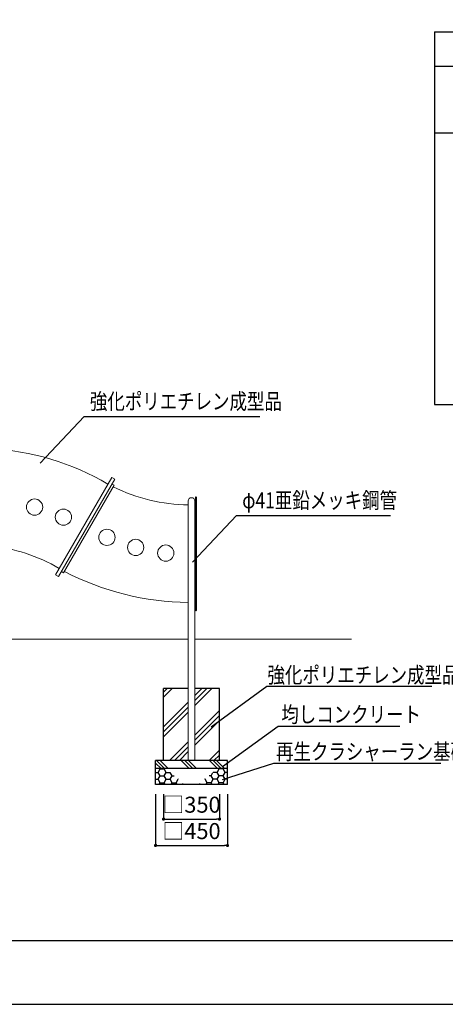
# Model space of a CAD drawing. Extents: x 0 to 16800, y 0 to 11880.
# Drawn here: x 8973 to 11634, y 0 to 6159 of the extents above; entities that cross this region are included whole.
import ezdxf

# ---------------------------------------------------------------- set-up
doc = ezdxf.new("R2010")
doc.units = 0
doc.header["$LTSCALE"] = 10
doc.header["$MEASUREMENT"] = 0
doc.layers.get('0').update_dxf_attribs({"linetype": 'CONTINUOUS'})
doc.layers.get('DEFPOINTS').update_dxf_attribs({"color": 252, "linetype": 'CONTINUOUS'})
for name, color, linetype in [('D-BGD', 7, 'CONTINUOUS'), ('D-BGD-DIM', 7, 'CONTINUOUS'), ('D-BGD-HTXT', 7, 'CONTINUOUS'), ('D-MTR-LINE', 7, 'CONTINUOUS'), ('D-STR-HTXT', 7, 'CONTINUOUS'), ('D-TTL', 30, 'CONTINUOUS')]:
    doc.layers.add(name, color=color, linetype=linetype)
doc.layers.add('D-STR', color=1, linetype='CONTINUOUS', lineweight=15)
doc.styles.add('STYLE_0', font='romans.shx', dxfattribs={"width": 0.6, "bigfont": 'bigfont.shx'})
doc.styles.add('STYLE_2.5', font='romans.shx', dxfattribs={"width": 0.8, "height": 100, "bigfont": 'bigfont.shx'})
doc.dimstyles.new('S-40', dxfattribs={"dimscale": 40, "dimtxt": 2.5, "dimasz": 0.5, "dimexe": 0, "dimexo": 1.5, "dimgap": 1, "dimtad": 1, "dimdec": 1, "dimdsep": 46, "dimtxsty": 'STYLE_0', "dimblk": 'DOT', "dimcen": 0, "dimclrd": 256, "dimclre": 256, "dimclrt": 256, "dimadec": 0, "dimazin": 0, "dimtfac": 0.05, "dimtdec": 1, "dimtix": 1, "dimtmove": 1, "dimatfit": 3, "dimldrblk": 'NONE', "dimfxl": 1, "dimtolj": 1, "dimlwd": -1, "dimlwe": -1, "dimarcsym": 0})

# ---------------------------------------------------------------- blocks, each defined once
blk = doc.blocks.new('_DOT')
at = {"color": 0, "linetype": 'ByBlock'}
blk.add_line((-0.5, 0), (-1, 0), dxfattribs=at)
at = {"color": 0, "linetype": 'ByBlock', "const_width": 0.5}
blk.add_lwpolyline([(-0.25, 0, 1), (0.25, 0, 1)], format="xyb", close=True, dxfattribs=at)
blk = doc.blocks.new('*D10')
at = {"layer": 'D-BGD-DIM', "transparency": 16777216}
for p, q in [((9872.5, 1314.5), (9872.5, 1158.5)), ((10222.5, 1314.5), (10222.5, 1158.5)), ((9892.5, 1158.5), (10202.5, 1158.5))]:
    blk.add_line(p, q, dxfattribs=at)
at = {"layer": 'DEFPOINTS', "color": 0, "transparency": 16777216}
for p in [(9872.5, 1374.5, -425.4), (10222.5, 1374.5, -425.4), (10222.5, 1158.5)]:
    blk.add_point(p, dxfattribs=at)
at = {"layer": 'D-BGD-DIM', "transparency": 16777216, "xscale": 20, "yscale": 20, "zscale": 20, "rotation": 180}
blk.add_blockref('_DOT', (9872.5, 1158.5), dxfattribs=at)
at = {"layer": 'D-BGD-DIM', "transparency": 16777216, "xscale": 20, "yscale": 20, "zscale": 20}
blk.add_blockref('_DOT', (10222.5, 1158.5), dxfattribs=at)
at = {"layer": 'D-BGD-DIM', "transparency": 16777216, "insert": (10047.5, 1248.5), "char_height": 100, "attachment_point": 5, "style": 'STYLE_0'}
blk.add_mtext('\\A1;□350', dxfattribs=at)
blk = doc.blocks.new('_None')
blk = doc.blocks.new('*D11')
at = {"layer": 'D-BGD-DIM', "transparency": 16777216}
for p, q in [((9822.5, 1314.5), (9822.5, 993.5)), ((10272.5, 1314.5), (10272.5, 993.5)), ((9842.5, 993.5), (10252.5, 993.5))]:
    blk.add_line(p, q, dxfattribs=at)
at = {"layer": 'DEFPOINTS', "color": 0, "transparency": 16777216}
for p in [(9822.5, 1374.5, -478.6), (10272.5, 1374.5), (10272.5, 993.5)]:
    blk.add_point(p, dxfattribs=at)
at = {"layer": 'D-BGD-DIM', "transparency": 16777216, "xscale": 20, "yscale": 20, "zscale": 20, "rotation": 180}
blk.add_blockref('_DOT', (9822.5, 993.5), dxfattribs=at)
at = {"layer": 'D-BGD-DIM', "transparency": 16777216, "xscale": 20, "yscale": 20, "zscale": 20}
blk.add_blockref('_DOT', (10272.5, 993.5), dxfattribs=at)
at = {"layer": 'D-BGD-DIM', "transparency": 16777216, "insert": (10047.5, 1083.5), "char_height": 100, "attachment_point": 5, "style": 'STYLE_0'}
blk.add_mtext('\\A1;□450', dxfattribs=at)

msp = doc.modelspace()

# ---------------------------------------------------------------- hatches: boundary and pattern name
at = {"layer": 'D-BGD'}
h = msp.add_hatch(dxfattribs=at)
h.set_pattern_fill('PLAST', color=104, scale=700, angle=45, style=0)
h.set_pattern_definition([(45, (14537.9, 151.64), (-123.7437, 123.7437), []), (45, (14522.43, 167.1), (-123.7437, 123.7437), []), (45, (14506.96, 182.58), (-123.7437, 123.7437), [])])
h.paths.add_polyline_path([(10027.01, 1974.51), (9872.51, 1974.51), (9872.51, 1524.51), (10027.01, 1524.51)])
h.paths.add_polyline_path([(10222.51, 1974.51), (10068.01, 1974.51), (10068.01, 1524.51), (10222.51, 1524.51)])
h = msp.add_hatch(dxfattribs=at)
h.set_pattern_fill('PLAST', color=104, scale=500, angle=315, style=0)
h.set_pattern_definition([(315, (14537.9, 151.64), (88.3883, 88.3883), []), (315, (14548.94, 162.69), (88.3883, 88.3883), []), (315, (14559.99, 173.74), (88.3883, 88.3883), [])])
h.paths.add_polyline_path([(10272.51, 1524.51), (9822.51, 1524.51), (9822.51, 1474.51), (10272.51, 1474.51)])
h = msp.add_hatch(dxfattribs=at)
h.set_pattern_fill('HONEY', color=104, scale=200, style=0)
h.set_pattern_definition([(0, (14537.896, 151.64), (37.5, 21.650635), [25, -50]), (120, (14537.896, 151.64), (-37.5, 21.650635), [25, -50]), (60, (14537.896, 151.64), (8e-08, 43.30127), [-50, 25])])
h.paths.add_polyline_path([(9883.1, 1474.51), (9822.51, 1474.51), (9822.51, 1374.51), (10004.28, 1374.51)])
h = msp.add_hatch(dxfattribs=at)
h.set_pattern_fill('HONEY', color=104, scale=200, style=0)
h.set_pattern_definition([(180, (5557.118, 151.64), (-37.5, 21.650635), [25, -50]), (60, (5557.118, 151.64), (37.5, 21.650635), [25, -50]), (120, (5557.118, 151.64), (-8e-08, 43.30127), [-50, 25])])
h.paths.add_polyline_path([(10211.92, 1474.51), (10272.51, 1474.51), (10272.51, 1374.51), (10090.74, 1374.51)])

# ---------------------------------------------------------------- linework, layer by layer
for p, q in [((10027.01, 1974.51, 327.01), (9872.51, 1974.51, 327.01)), ((9872.51, 1524.51, -98.42), (9872.51, 1974.51, -98.42)), ((10222.51, 1974.51, 327.01), (10068.01, 1974.51, 327.01)), ((10222.51, 1524.51, -98.42), (10222.51, 1974.51, -98.42)), ((10272.51, 1524.51, 327.01), (9822.51, 1524.51, 327.01)), ((9822.51, 1374.51, -98.42), (9822.51, 1524.51, -98.42)), ((10272.51, 1374.51, -98.42), (10272.51, 1524.51, -98.42)), ((10272.51, 1474.51, 327.01), (9822.51, 1474.51, 327.01)), ((10272.51, 1374.51, 327.01), (9822.51, 1374.51, 327.01))]:
    msp.add_line(p, q, dxfattribs=at)
at = {"layer": 'D-BGD-HTXT'}
for points, elevation in [([(10169.18, 1736.52), (10517.4, 1989.35), (11550.48, 1989.35)], -98.44), ([(10241.59, 1487.32), (10589.81, 1740.15), (11349.7, 1740.15)], -98.44), ([(10241.23, 1405.88), (10562.8, 1508.89), (11605.5, 1508.89)], -104.41)]:
    msp.add_lwpolyline(points, dxfattribs=dict(at, elevation=elevation))
at = {"layer": 'D-MTR-LINE', "linetype": 'Continuous'}
for p, q in [((11566.88, 6081.88), (16155.02, 6081.88)), ((11566.88, 6081.88), (11566.88, 3751.4)), ((11566.88, 5868.55), (16155.02, 5868.55)), ((11566.88, 5450.45), (16155.02, 5450.45)), ((11566.88, 3751.4), (16155.02, 3751.4))]:
    msp.add_line(p, q, dxfattribs=at)
at = {"layer": 'D-STR', "linetype": 'Continuous'}
for p, q in [((9548.01, 3295.29, -42.63), (9196.46, 2686.99, -42.63)), ((9567.23, 3284.51, -42.63), (9215.68, 2676.2, -42.63)), ((9567.23, 3284.51, -42.63), (9548.15, 3295.54, -42.63)), ((9563.46, 3246.61, -42.63), (9247.11, 2699.2, -42.63)), ((9549.9, 3254.52, -42.63), (9563.46, 3246.61, -42.63)), ((9215.68, 2676.2, -42.63), (9196.6, 2687.23, -42.63)), ((9233.51, 2707.06, -42.63), (9247.11, 2699.2, -42.63))]:
    msp.add_line(p, q, dxfattribs=at)
at = {"layer": 'D-STR', "ltscale": 60}
for p, q in [((10027.01, 3148.38, 542.93), (10027.01, 1524.51, 542.93)), ((10068.01, 3148.38, 542.93), (10068.01, 1524.51, 542.93)), ((10071.55, 3170.32, 212.73), (10071.55, 2465.49, 210.92)), ((10077.9, 3170.32, 216.35), (10077.9, 2465.49, 214.54))]:
    msp.add_line(p, q, dxfattribs=at)
at = {"layer": 'D-STR'}
for p, q in [((10027.01, 2284.51, -104.41), (7498.01, 2284.51, -104.41)), ((11048.47, 2284.51, -104.41), (10068.01, 2284.51, -104.41))]:
    msp.add_line(p, q, dxfattribs=at)
at = {"layer": 'D-STR', "linetype": 'Continuous', "elevation": -98.42}
msp.add_lwpolyline([(9524.21, 3254.11, 0.1227085), (8783.04, 3475.55)], format="xyb", dxfattribs=at)
at = {"layer": 'D-STR'}
for points, elevation in [([(10027.01, 3123.83, -0.1119503), (9557.82, 3236.84, -0.1110042)], -98.44), ([(9218.96, 2725.92, 0.1170052), (8783.09, 2865.27)], -98.42), ([(10027.01, 2513.79, -0.119047), (9252.18, 2707.98, -0.1184392)], -98.44)]:
    msp.add_lwpolyline(points, format="xyb", dxfattribs=dict(at, elevation=elevation))
at = {"layer": 'D-STR', "ltscale": 60, "elevation": 212.73}
for points in [[(10071.55, 3170.32), (10071.55, 3138.59, -0.4142136), (10068.38, 3135.41), (10068.01, 3135.41)], [(10071.55, 2465.45), (10071.55, 2497.18, 0.4142136), (10068.38, 2500.35), (10068.01, 2500.35)]]:
    msp.add_lwpolyline(points, format="xyb", dxfattribs=at)
at = {"layer": 'D-STR'}
for centre in [(9065.85, 3110.17, 569.35), (9246.36, 3047.18, 576.15), (9518.42, 2920.88, -32.72), (9698.18, 2857.89, -38.78), (9886.28, 2822.25, -32.09)]:
    msp.add_circle(centre, 50.8, dxfattribs=at)
at = {"layer": 'D-STR', "ltscale": 60}
msp.add_arc((10047.51, 3148.38, -98.42), 20.5, 0, 180, dxfattribs=at)
at = {"layer": 'D-STR', "ltscale": 60, "extrusion": (-0.495408, 0, 0.86866)}
for centre, start, end in [((-3170.32, 8857.8, -4804.74), 90, 270), ((-2465.49, 8856.9, -4806.32), 270, 90)]:
    msp.add_arc(centre, 3.66, start, end, dxfattribs=at)
at = {"layer": 'D-STR-HTXT'}
for points, elevation in [([(9100.33, 3384.38), (9376.12, 3677.01), (10473.75, 3677.01)], -98.42), ([(10052.73, 2765.59), (10328.52, 3058.21), (11291.52, 3058.21)], -98.44)]:
    msp.add_lwpolyline(points, dxfattribs=dict(at, elevation=elevation))
at = {"layer": 'D-TTL'}
msp.add_lwpolyline([(600, 400), (16400, 400), (16400, 11480), (600, 11480)], close=True, dxfattribs=at)
at = {"layer": 'DEFPOINTS', "linetype": 'Continuous'}
msp.add_lwpolyline([(0, 0), (16800, 0), (16800, 11880), (0, 11880)], close=True, dxfattribs=at)

# ---------------------------------------------------------------- texts
at = {"layer": 'D-BGD-HTXT', "style": 'STYLE_2.5', "width": 0.8}
for s, p in [('強化ポリエチレン成型品', (10522.28, 2010.08, -98.44)), ('均しコンクリート', (10608.9, 1763.24, -98.44)), ('再生クラシャーラン基礎', (10575.95, 1530.78, -104.41))]:
    msp.add_text(s, height=100, dxfattribs=at).set_placement(p)
at = {"layer": 'D-STR-HTXT', "style": 'STYLE_2.5', "width": 0.8}
for s, p in [('強化ポリエチレン成型品', (9411.78, 3721.39, -98.42)), ('φ41亜鉛メッキ鋼管', (10364.18, 3102.59, -98.44))]:
    msp.add_text(s, height=100, dxfattribs=at).set_placement(p)

# ---------------------------------------------------------------- dimensions: what is measured, and where the dimension line sits
at = {"layer": 'D-BGD-DIM'}
for base, p1, p2, text, picture, middle in [((10272.51, 993.55, 327.01), (9822.51, 1374.51, -151.6), (10272.51, 1374.51, 327.01), '□450', '*D11', (10047.51, 1083.55, 327.01)), ((10222.51, 1158.55, 327.01), (9872.51, 1374.51, -98.42), (10222.51, 1374.51, -98.42), '□350', '*D10', (10047.51, 1248.55, 327.01))]:
    dim = msp.add_linear_dim(base=base, p1=p1, p2=p2, text=text, dimstyle='S-40', dxfattribs=at)
    dim.commit()
    dim.dimension.update_dxf_attribs({"geometry": picture, "text_midpoint": middle})

doc.saveas('drawing.dxf')
